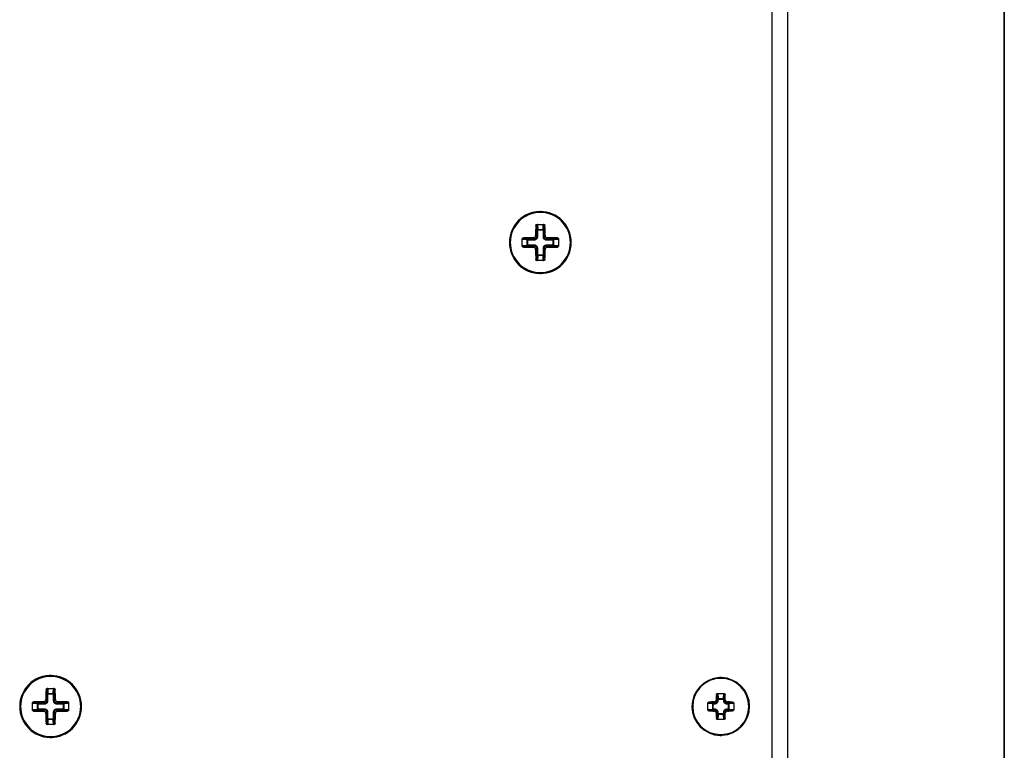
# Paper-space layout '13000597_1' of a CAD drawing. Units: millimetres. Extents: x 0 to 297, y 0 to 210.
# Drawn here: x 244 to 268, y 121 to 139 of the extents above; entities that cross this region are included whole.
import ezdxf

# ---------------------------------------------------------------- set-up
doc = ezdxf.new("R2010")
doc.units = ezdxf.units.MM
doc.header["$LTSCALE"] = 16.335
doc.layers.get('0').update_dxf_attribs({"linetype": 'CONTINUOUS'})

psp = doc.layouts.new('13000597_1')

# ---------------------------------------------------------------- linework, layer by layer
at = {"color": 7, "linetype": 'CONTINUOUS'}
for p, q in [((267.58176, 105.59828), (267.58176, 178.09828)), ((267.58176, 178.09828), (267.58176, 105.59828)), ((261.95676, 111.22328), (261.95676, 172.47328)), ((262.33176, 111.22328), (262.33176, 172.47328)), ((256.24592, 134.16078), (256.33176, 134.16078)), ((256.33176, 134.16078), (256.41759, 134.16078)), ((255.89426, 133.63745), (255.89426, 133.80911)), ((256.76926, 133.80911), (256.76926, 133.63745)), ((256.33176, 133.28578), (256.24592, 133.28578)), ((256.41759, 133.28578), (256.33176, 133.28578)), ((244.37092, 122.91078), (244.45676, 122.91078)), ((244.45676, 122.91078), (244.54259, 122.91078)), ((260.62452, 122.78578), (260.70676, 122.78578)), ((260.70676, 122.78578), (260.789, 122.78578)), ((244.01926, 122.38745), (244.01926, 122.55911)), ((244.89426, 122.55911), (244.89426, 122.38745)), ((260.39426, 122.39104), (260.39426, 122.55552)), ((261.01926, 122.55552), (261.01926, 122.39104)), ((244.45676, 122.03578), (244.37092, 122.03578)), ((244.54259, 122.03578), (244.45676, 122.03578)), ((260.70676, 122.16078), (260.62452, 122.16078)), ((260.789, 122.16078), (260.70676, 122.16078))]:
    psp.add_line(p, q, dxfattribs=at)
at = {"color": 9, "linetype": 'CONTINUOUS'}
for p, q in [((256.23665, 134.13578), (256.22022, 134.13578)), ((256.23665, 134.13578), (256.24226, 134.02885)), ((256.24226, 133.86258), (256.24226, 134.02885)), ((256.26717, 134.02885), (256.24226, 134.02885)), ((256.26092, 134.16071), (256.26717, 134.04172)), ((256.26717, 134.04172), (256.39635, 134.04172)), ((256.26717, 134.02885), (256.26717, 134.04172)), ((256.26717, 134.02885), (256.39635, 134.02885)), ((256.26717, 133.86258), (256.26717, 134.02885)), ((256.39635, 134.04172), (256.4026, 134.16071)), ((256.39635, 134.02885), (256.39635, 134.04172)), ((256.39635, 134.02885), (256.39635, 133.86258)), ((256.39635, 134.02885), (256.42125, 134.02885)), ((256.42125, 134.02885), (256.42687, 134.13578)), ((256.42125, 134.02885), (256.42125, 133.86258)), ((256.42687, 134.13578), (256.44329, 134.13578)), ((256.01332, 133.78787), (255.89433, 133.79412)), ((255.91926, 133.81839), (255.91926, 133.83481)), ((256.02618, 133.81277), (255.91926, 133.81839)), ((256.01332, 133.65869), (256.01332, 133.78787)), ((256.02618, 133.78787), (256.01332, 133.78787)), ((256.02618, 133.81277), (256.19245, 133.81277)), ((256.02618, 133.78787), (256.02618, 133.81277)), ((256.02618, 133.65869), (256.02618, 133.78787)), ((256.02618, 133.78787), (256.19245, 133.78787)), ((256.16528, 133.83994), (256.19245, 133.81277)), ((256.19245, 133.78787), (256.19245, 133.81277)), ((256.21509, 133.88975), (256.24226, 133.86258)), ((256.26717, 133.86258), (256.24226, 133.86258)), ((256.39635, 133.86258), (256.42125, 133.86258)), ((256.44842, 133.88975), (256.42125, 133.86258)), ((256.49823, 133.83994), (256.47106, 133.81277)), ((256.47106, 133.81277), (256.63733, 133.81277)), ((256.47106, 133.78787), (256.47106, 133.81277)), ((256.47106, 133.78787), (256.63733, 133.78787)), ((256.74426, 133.81839), (256.63733, 133.81277)), ((256.63733, 133.78787), (256.63733, 133.81277)), ((256.63733, 133.78787), (256.63733, 133.65869)), ((256.63733, 133.78787), (256.6502, 133.78787)), ((256.76919, 133.79412), (256.6502, 133.78787)), ((256.6502, 133.78787), (256.6502, 133.65869)), ((256.74426, 133.81839), (256.74426, 133.83481)), ((255.89433, 133.65244), (256.01332, 133.65869)), ((255.91926, 133.62817), (256.02618, 133.63378)), ((255.91926, 133.62817), (255.91926, 133.61175)), ((256.02618, 133.65869), (256.01332, 133.65869)), ((256.19245, 133.65869), (256.02618, 133.65869)), ((256.02618, 133.65869), (256.02618, 133.63378)), ((256.19245, 133.63378), (256.02618, 133.63378)), ((256.16528, 133.60661), (256.19245, 133.63378)), ((256.19245, 133.65869), (256.19245, 133.63378)), ((256.21509, 133.5568), (256.24226, 133.58397)), ((256.24226, 133.4177), (256.24226, 133.58397)), ((256.26717, 133.58397), (256.24226, 133.58397)), ((256.26717, 133.4177), (256.26717, 133.58397)), ((256.39635, 133.58397), (256.39635, 133.4177)), ((256.39635, 133.58397), (256.42125, 133.58397)), ((256.42125, 133.58397), (256.42125, 133.4177)), ((256.44842, 133.5568), (256.42125, 133.58397)), ((256.63733, 133.65869), (256.47106, 133.65869)), ((256.47106, 133.65869), (256.47106, 133.63378)), ((256.63733, 133.63378), (256.47106, 133.63378)), ((256.49823, 133.60661), (256.47106, 133.63378)), ((256.63733, 133.65869), (256.6502, 133.65869)), ((256.63733, 133.65869), (256.63733, 133.63378)), ((256.63733, 133.63378), (256.74426, 133.62817)), ((256.6502, 133.65869), (256.76919, 133.65244)), ((256.74426, 133.62817), (256.74426, 133.61175)), ((256.23665, 133.31078), (256.22022, 133.31078)), ((256.24226, 133.4177), (256.23665, 133.31078)), ((256.26717, 133.4177), (256.24226, 133.4177)), ((256.26717, 133.40484), (256.26092, 133.28585)), ((256.39635, 133.4177), (256.26717, 133.4177)), ((256.26717, 133.4177), (256.26717, 133.40484)), ((256.39635, 133.40484), (256.26717, 133.40484)), ((256.39635, 133.4177), (256.42125, 133.4177)), ((256.39635, 133.4177), (256.39635, 133.40484)), ((256.4026, 133.28585), (256.39635, 133.40484)), ((256.42687, 133.31078), (256.42125, 133.4177)), ((256.42687, 133.31078), (256.44329, 133.31078)), ((244.36165, 122.88578), (244.34522, 122.88578)), ((244.36165, 122.88578), (244.36726, 122.77885)), ((244.36726, 122.61258), (244.36726, 122.77885)), ((244.39217, 122.77885), (244.36726, 122.77885)), ((244.38592, 122.91071), (244.39217, 122.79172)), ((244.39217, 122.79172), (244.52135, 122.79172)), ((244.39217, 122.77885), (244.39217, 122.79172)), ((244.39217, 122.77885), (244.52135, 122.77885)), ((244.39217, 122.61258), (244.39217, 122.77885)), ((244.52135, 122.79172), (244.5276, 122.91071)), ((244.52135, 122.77885), (244.52135, 122.79172)), ((244.52135, 122.77885), (244.52135, 122.61258)), ((244.52135, 122.77885), (244.54625, 122.77885)), ((244.54625, 122.77885), (244.55187, 122.88578)), ((244.54625, 122.77885), (244.54625, 122.61258)), ((244.55187, 122.88578), (244.56829, 122.88578)), ((260.61165, 122.76078), (260.599, 122.76078)), ((260.61165, 122.76078), (260.61726, 122.65385)), ((260.63592, 122.78571), (260.64217, 122.66672)), ((260.77135, 122.66672), (260.7776, 122.78571)), ((260.79625, 122.65385), (260.80187, 122.76078)), ((260.80187, 122.76078), (260.81451, 122.76078)), ((244.13832, 122.53787), (244.01933, 122.54412)), ((244.04426, 122.56839), (244.04426, 122.58481)), ((244.15118, 122.56277), (244.04426, 122.56839)), ((244.15118, 122.53787), (244.13832, 122.53787)), ((244.13832, 122.40869), (244.13832, 122.53787)), ((244.15118, 122.53787), (244.15118, 122.56277)), ((244.15118, 122.56277), (244.31745, 122.56277)), ((244.15118, 122.40869), (244.15118, 122.53787)), ((244.15118, 122.53787), (244.31745, 122.53787)), ((244.29028, 122.58994), (244.31745, 122.56277)), ((244.31745, 122.53787), (244.31745, 122.56277)), ((244.34009, 122.63975), (244.36726, 122.61258)), ((244.39217, 122.61258), (244.36726, 122.61258)), ((244.52135, 122.61258), (244.54625, 122.61258)), ((244.57342, 122.63975), (244.54625, 122.61258)), ((244.62323, 122.58994), (244.59606, 122.56277)), ((244.59606, 122.56277), (244.76233, 122.56277)), ((244.59606, 122.53787), (244.59606, 122.56277)), ((244.59606, 122.53787), (244.76233, 122.53787)), ((244.86926, 122.56839), (244.76233, 122.56277)), ((244.76233, 122.53787), (244.76233, 122.56277)), ((244.76233, 122.53787), (244.76233, 122.40869)), ((244.76233, 122.53787), (244.7752, 122.53787)), ((244.89419, 122.54412), (244.7752, 122.53787)), ((244.7752, 122.53787), (244.7752, 122.40869)), ((244.86926, 122.56839), (244.86926, 122.58481)), ((260.51332, 122.53787), (260.39433, 122.54412)), ((260.41926, 122.56839), (260.41926, 122.58103)), ((260.52618, 122.56277), (260.41926, 122.56839)), ((260.51332, 122.40869), (260.51332, 122.53787)), ((260.52618, 122.53787), (260.51332, 122.53787)), ((260.52618, 122.56277), (260.56745, 122.56277)), ((260.52618, 122.53787), (260.52618, 122.56277)), ((260.52618, 122.40869), (260.52618, 122.53787)), ((260.52618, 122.53787), (260.56745, 122.53787)), ((260.54689, 122.58333), (260.56745, 122.56277)), ((260.56745, 122.53787), (260.56745, 122.56277)), ((260.5967, 122.63314), (260.61726, 122.61258)), ((260.61726, 122.61258), (260.61726, 122.65385)), ((260.64217, 122.65385), (260.61726, 122.65385)), ((260.64217, 122.61258), (260.61726, 122.61258)), ((260.64217, 122.66672), (260.77135, 122.66672)), ((260.64217, 122.65385), (260.64217, 122.66672)), ((260.64217, 122.65385), (260.77135, 122.65385)), ((260.64217, 122.61258), (260.64217, 122.65385)), ((260.77135, 122.65385), (260.77135, 122.66672)), ((260.77135, 122.65385), (260.77135, 122.61258)), ((260.77135, 122.65385), (260.79625, 122.65385)), ((260.77135, 122.61258), (260.79625, 122.61258)), ((260.79625, 122.65385), (260.79625, 122.61258)), ((260.81681, 122.63314), (260.79625, 122.61258)), ((260.86662, 122.58333), (260.84606, 122.56277)), ((260.84606, 122.56277), (260.88733, 122.56277)), ((260.84606, 122.53787), (260.84606, 122.56277)), ((260.84606, 122.53787), (260.88733, 122.53787)), ((260.99426, 122.56839), (260.88733, 122.56277)), ((260.88733, 122.53787), (260.88733, 122.56277)), ((260.88733, 122.53787), (260.88733, 122.40869)), ((260.88733, 122.53787), (260.9002, 122.53787)), ((261.01919, 122.54412), (260.9002, 122.53787)), ((260.9002, 122.53787), (260.9002, 122.40869)), ((260.99426, 122.56839), (260.99426, 122.58103)), ((244.01933, 122.40244), (244.13832, 122.40869)), ((244.04426, 122.37817), (244.15118, 122.38378)), ((244.04426, 122.37817), (244.04426, 122.36175)), ((244.15118, 122.40869), (244.13832, 122.40869)), ((244.31745, 122.40869), (244.15118, 122.40869)), ((244.15118, 122.40869), (244.15118, 122.38378)), ((244.31745, 122.38378), (244.15118, 122.38378)), ((244.29028, 122.35661), (244.31745, 122.38378)), ((244.31745, 122.40869), (244.31745, 122.38378)), ((244.34009, 122.3068), (244.36726, 122.33397)), ((244.36726, 122.1677), (244.36726, 122.33397)), ((244.39217, 122.33397), (244.36726, 122.33397)), ((244.39217, 122.1677), (244.39217, 122.33397)), ((244.52135, 122.33397), (244.52135, 122.1677)), ((244.52135, 122.33397), (244.54625, 122.33397)), ((244.54625, 122.33397), (244.54625, 122.1677)), ((244.57342, 122.3068), (244.54625, 122.33397)), ((244.76233, 122.40869), (244.59606, 122.40869)), ((244.59606, 122.40869), (244.59606, 122.38378)), ((244.76233, 122.38378), (244.59606, 122.38378)), ((244.62323, 122.35661), (244.59606, 122.38378)), ((244.76233, 122.40869), (244.7752, 122.40869)), ((244.76233, 122.40869), (244.76233, 122.38378)), ((244.76233, 122.38378), (244.86926, 122.37817)), ((244.7752, 122.40869), (244.89419, 122.40244)), ((244.86926, 122.37817), (244.86926, 122.36175)), ((260.39433, 122.40244), (260.51332, 122.40869)), ((260.41926, 122.37817), (260.52618, 122.38378)), ((260.41926, 122.37817), (260.41926, 122.36553)), ((260.52618, 122.40869), (260.51332, 122.40869)), ((260.56745, 122.40869), (260.52618, 122.40869)), ((260.52618, 122.40869), (260.52618, 122.38378)), ((260.56745, 122.38378), (260.52618, 122.38378)), ((260.54689, 122.36322), (260.56745, 122.38378)), ((260.56745, 122.40869), (260.56745, 122.38378)), ((260.5967, 122.31341), (260.61726, 122.33397)), ((260.61726, 122.2927), (260.61165, 122.18578)), ((260.61726, 122.2927), (260.61726, 122.33397)), ((260.64217, 122.33397), (260.61726, 122.33397)), ((260.64217, 122.2927), (260.61726, 122.2927)), ((260.64217, 122.27984), (260.63592, 122.16085)), ((260.64217, 122.2927), (260.64217, 122.33397)), ((260.77135, 122.2927), (260.64217, 122.2927)), ((260.64217, 122.2927), (260.64217, 122.27984)), ((260.77135, 122.27984), (260.64217, 122.27984)), ((260.77135, 122.33397), (260.77135, 122.2927)), ((260.77135, 122.33397), (260.79625, 122.33397)), ((260.77135, 122.2927), (260.79625, 122.2927)), ((260.77135, 122.2927), (260.77135, 122.27984)), ((260.7776, 122.16085), (260.77135, 122.27984)), ((260.79625, 122.33397), (260.79625, 122.2927)), ((260.81681, 122.31341), (260.79625, 122.33397)), ((260.80187, 122.18578), (260.79625, 122.2927)), ((260.88733, 122.40869), (260.84606, 122.40869)), ((260.84606, 122.40869), (260.84606, 122.38378)), ((260.88733, 122.38378), (260.84606, 122.38378)), ((260.86662, 122.36322), (260.84606, 122.38378)), ((260.88733, 122.40869), (260.9002, 122.40869)), ((260.88733, 122.40869), (260.88733, 122.38378)), ((260.88733, 122.38378), (260.99426, 122.37817)), ((260.9002, 122.40869), (261.01919, 122.40244)), ((260.99426, 122.37817), (260.99426, 122.36553)), ((244.36165, 122.06078), (244.34522, 122.06078)), ((244.36726, 122.1677), (244.36165, 122.06078)), ((244.39217, 122.1677), (244.36726, 122.1677)), ((244.39217, 122.15484), (244.38592, 122.03585)), ((244.52135, 122.1677), (244.39217, 122.1677)), ((244.39217, 122.1677), (244.39217, 122.15484)), ((244.52135, 122.15484), (244.39217, 122.15484)), ((244.52135, 122.1677), (244.54625, 122.1677)), ((244.52135, 122.1677), (244.52135, 122.15484)), ((244.5276, 122.03585), (244.52135, 122.15484)), ((244.55187, 122.06078), (244.54625, 122.1677)), ((244.55187, 122.06078), (244.56829, 122.06078)), ((260.61165, 122.18578), (260.599, 122.18578)), ((260.80187, 122.18578), (260.81451, 122.18578))]:
    psp.add_line(p, q, dxfattribs=at)
at = {"color": 7, "linetype": 'CONTINUOUS'}
for centre, radius, start, end in [((256.33176, 133.72328), 0.75, 90, 270), ((256.33176, 133.72328), 0.75, 91.464163, 268.492401), ((256.33176, 133.72328), 0.75, 88.492401, 90), ((256.33176, 133.72328), 0.75, 270, 90), ((269.5301, 133.73504), 13.3159, 178.275436, 179.334281), ((256.26297, 134.13477), 0.02602, 104.61646, 115.053508), ((256.26285, 134.13526), 0.02552, 94.347175, 104.63776), ((256.40066, 134.13526), 0.02552, 75.36224, 85.652825), ((256.40054, 134.13477), 0.02602, 64.946492, 75.38354), ((243.45095, 133.74166), 12.99832, 0.652784, 1.737499), ((255.91978, 133.79218), 0.02552, 165.36224, 175.652825), ((255.92026, 133.79206), 0.02602, 154.946492, 165.38354), ((256.31337, 120.84247), 12.99832, 90.652784, 91.737499), ((256.34352, 120.52494), 13.3159, 88.275436, 89.334281), ((256.74325, 133.79206), 0.02602, 14.61646, 25.053508), ((256.74374, 133.79218), 0.02552, 4.347175, 14.63776), ((255.91978, 133.65437), 0.02552, 184.347175, 194.63776), ((255.92026, 133.65449), 0.02602, 194.61646, 205.053508), ((256.32, 146.92162), 13.3159, 268.275436, 269.334281), ((269.21257, 133.70489), 12.99832, 180.652784, 181.737499), ((243.13342, 133.71152), 13.3159, 358.275436, 359.334281), ((256.35014, 146.60409), 12.99832, 270.652784, 271.737499), ((256.74325, 133.65449), 0.02602, 334.946492, 345.38354), ((256.74374, 133.65437), 0.02552, 345.36224, 355.652825), ((256.26297, 133.31178), 0.02602, 244.946492, 255.38354), ((256.26285, 133.3113), 0.02552, 255.36224, 265.652825), ((256.40066, 133.3113), 0.02552, 274.347175, 284.63776), ((256.40054, 133.31178), 0.02602, 284.61646, 295.053508), ((256.33176, 133.72328), 0.75, 270, 271.464163), ((244.45676, 122.47328), 0.75, 90, 270), ((244.45676, 122.47328), 0.75, 92.946521, 268.8999), ((244.45676, 122.47328), 0.75, 90, 92.946521), ((244.45676, 122.47328), 0.75, 88.8999, 90), ((244.45676, 122.47328), 0.75, 270, 90), ((260.70676, 122.47328), 0.7, 92.816693, 268.868121), ((260.70676, 122.47328), 0.7, 92.820172, 268.868187), ((260.70676, 122.47328), 0.7, 90, 92.820172), ((260.70676, 122.47328), 0.7, 88.868121, 90), ((260.70676, 122.47328), 0.7, 88.868187, 90), ((260.70676, 122.47328), 0.7, 272.820172, 88.868187), ((257.6551, 122.48504), 13.3159, 178.275436, 179.334281), ((231.57594, 122.49166), 12.99832, 0.652784, 1.737499), ((272.56389, 122.48097), 11.96816, 178.660346, 179.271476), ((260.63785, 122.76026), 0.02553, 94.347817, 104.678135), ((260.77566, 122.76026), 0.02553, 75.321865, 85.652183), ((248.99397, 122.48358), 11.82379, 0.724793, 1.343385), ((244.43837, 109.59246), 12.99833, 90.652784, 91.737499), ((244.46852, 109.27494), 13.3159, 88.275436, 89.334281), ((260.41978, 122.54218), 0.02553, 165.321865, 175.652183), ((260.69646, 110.76049), 11.82379, 90.724793, 91.343385), ((260.71445, 110.61614), 11.96816, 88.660346, 89.271476), ((260.99374, 122.54218), 0.02553, 4.347817, 14.678135), ((244.445, 135.67162), 13.3159, 268.275436, 269.334281), ((257.33757, 122.45489), 12.99832, 180.652784, 181.737499), ((231.25842, 122.46152), 13.3159, 358.275436, 359.334281), ((244.47514, 135.3541), 12.99833, 270.652784, 271.737499), ((260.41978, 122.40438), 0.02553, 184.347817, 194.678135), ((260.69906, 134.33041), 11.96816, 268.660346, 269.271476), ((272.41954, 122.46298), 11.82379, 180.724793, 181.343385), ((248.84962, 122.46558), 11.96816, 358.660346, 359.271476), ((260.71706, 134.18607), 11.82379, 270.724793, 271.343385), ((260.99374, 122.40438), 0.02553, 345.321865, 355.652183), ((260.63785, 122.1863), 0.02553, 255.321865, 265.652183), ((260.77566, 122.1863), 0.02553, 274.347817, 284.678135), ((260.70676, 122.47328), 0.7, 268.868121, 270), ((260.70676, 122.47328), 0.7, 268.868187, 270), ((260.70676, 122.47328), 0.7, 270, 272.820172), ((260.70676, 122.47328), 0.7, 270, 272.816693), ((244.45676, 122.47328), 0.75, 270, 272.946521)]:
    psp.add_arc(centre, radius, start, end, dxfattribs=at)
at = {"color": 9, "linetype": 'CONTINUOUS'}
for centre, radius, start, end in [((256.33176, 133.72328), 0.72917, 90, 270), ((256.33176, 133.72328), 0.72917, 270, 90), ((244.45676, 122.47328), 0.72917, 90, 270), ((244.45676, 122.47328), 0.72917, 270, 90), ((260.70676, 122.47328), 0.68081, 90, 270), ((260.70676, 122.47328), 0.68081, 270, 90)]:
    psp.add_arc(centre, radius, start, end, dxfattribs=at)
at = {"color": 7, "linetype": 'CONTINUOUS'}
for points, knots in [([(256.22022, 134.13578), (256.22032, 134.13897), (256.22178, 134.14544), (256.22741, 134.15369), (256.23583, 134.15939), (256.24257, 134.16078), (256.24592, 134.16078)], [0, 0, 0, 0, 0.24324012, 0.49136791, 0.74456859, 1, 1, 1, 1]), ([(256.25195, 134.15835), (256.24754, 134.15628), (256.23997, 134.14976), (256.23687, 134.14033), (256.23665, 134.13578)], [0, 0, 0, 0, 0.51685181, 1, 1, 1, 1]), ([(256.42687, 134.13578), (256.42664, 134.14033), (256.42354, 134.14976), (256.41598, 134.15628), (256.41156, 134.15835)], [0, 0, 0, 0, 0.48314819, 1, 1, 1, 1]), ([(256.41759, 134.16078), (256.42094, 134.16078), (256.42769, 134.15939), (256.43611, 134.15369), (256.44174, 134.14543), (256.44319, 134.13897), (256.44329, 134.13578)], [0, 0, 0, 0, 0.25546274, 0.50868545, 0.75678476, 1, 1, 1, 1]), ([(255.89426, 133.80911), (255.89426, 133.81246), (255.89564, 133.81921), (255.90135, 133.82763), (255.9096, 133.83326), (255.91607, 133.83471), (255.91926, 133.83481)], [0, 0, 0, 0, 0.25546274, 0.50868545, 0.75678476, 1, 1, 1, 1]), ([(255.91926, 133.81839), (255.91471, 133.81816), (255.90528, 133.81506), (255.89875, 133.8075), (255.89669, 133.80308)], [0, 0, 0, 0, 0.48314819, 1, 1, 1, 1]), ([(256.16528, 133.83994), (256.17172, 133.84002), (256.18473, 133.84274), (256.20117, 133.85386), (256.21229, 133.8703), (256.21502, 133.88331), (256.21509, 133.88975)], [0, 0, 0, 0, 0.24936919, 0.49993518, 0.75047931, 1, 1, 1, 1]), ([(256.44842, 133.88975), (256.4485, 133.88331), (256.45123, 133.8703), (256.46234, 133.85386), (256.47878, 133.84274), (256.49179, 133.84002), (256.49823, 133.83994)], [0, 0, 0, 0, 0.24951432, 0.50006929, 0.75063255, 1, 1, 1, 1]), ([(256.74426, 133.83481), (256.74745, 133.83471), (256.75392, 133.83326), (256.76217, 133.82763), (256.76787, 133.81921), (256.76926, 133.81246), (256.76926, 133.80911)], [0, 0, 0, 0, 0.24324012, 0.49136791, 0.74456859, 1, 1, 1, 1]), ([(256.76683, 133.80308), (256.76476, 133.8075), (256.75824, 133.81506), (256.74881, 133.81816), (256.74426, 133.81839)], [0, 0, 0, 0, 0.51685181, 1, 1, 1, 1]), ([(255.91926, 133.61175), (255.91607, 133.61184), (255.9096, 133.6133), (255.90135, 133.61893), (255.89564, 133.62735), (255.89426, 133.63409), (255.89426, 133.63745)], [0, 0, 0, 0, 0.24324012, 0.49136791, 0.74456859, 1, 1, 1, 1]), ([(255.89669, 133.64347), (255.89875, 133.63906), (255.90528, 133.63149), (255.91471, 133.62839), (255.91926, 133.62817)], [0, 0, 0, 0, 0.51685181, 1, 1, 1, 1]), ([(256.21509, 133.5568), (256.21502, 133.56324), (256.21229, 133.57626), (256.20117, 133.5927), (256.18473, 133.60381), (256.17172, 133.60654), (256.16528, 133.60661)], [0, 0, 0, 0, 0.24951432, 0.50006929, 0.75063255, 1, 1, 1, 1]), ([(256.49823, 133.60661), (256.49179, 133.60654), (256.47878, 133.60381), (256.46234, 133.5927), (256.45123, 133.57626), (256.4485, 133.56324), (256.44842, 133.5568)], [0, 0, 0, 0, 0.24936919, 0.49993518, 0.75047931, 1, 1, 1, 1]), ([(256.74426, 133.62817), (256.74881, 133.62839), (256.75824, 133.63149), (256.76476, 133.63906), (256.76683, 133.64347)], [0, 0, 0, 0, 0.48314819, 1, 1, 1, 1]), ([(256.76926, 133.63745), (256.76926, 133.63409), (256.76787, 133.62735), (256.76217, 133.61893), (256.75391, 133.6133), (256.74745, 133.61184), (256.74426, 133.61175)], [0, 0, 0, 0, 0.25546274, 0.50868545, 0.75678476, 1, 1, 1, 1]), ([(256.24592, 133.28578), (256.24257, 133.28578), (256.23583, 133.28716), (256.22741, 133.29287), (256.22178, 133.30112), (256.22032, 133.30759), (256.22022, 133.31078)], [0, 0, 0, 0, 0.25546274, 0.50868545, 0.75678476, 1, 1, 1, 1]), ([(256.23665, 133.31078), (256.23687, 133.30623), (256.23997, 133.2968), (256.24754, 133.29027), (256.25195, 133.28821)], [0, 0, 0, 0, 0.48314819, 1, 1, 1, 1]), ([(256.41156, 133.28821), (256.41598, 133.29027), (256.42354, 133.2968), (256.42664, 133.30623), (256.42687, 133.31078)], [0, 0, 0, 0, 0.51685181, 1, 1, 1, 1]), ([(256.44329, 133.31078), (256.44319, 133.30759), (256.44174, 133.30112), (256.4361, 133.29287), (256.42769, 133.28716), (256.42094, 133.28578), (256.41759, 133.28578)], [0, 0, 0, 0, 0.24324012, 0.49136791, 0.74456859, 1, 1, 1, 1]), ([(244.34522, 122.88578), (244.34542, 122.89211), (244.35103, 122.90526), (244.36438, 122.91078), (244.37092, 122.91078)], [0, 0, 0, 0, 0.49174057, 1, 1, 1, 1]), ([(244.37913, 122.90925), (244.37417, 122.90746), (244.36547, 122.90088), (244.36189, 122.89068), (244.36165, 122.88578)], [0, 0, 0, 0, 0.51811148, 1, 1, 1, 1]), ([(244.55187, 122.88578), (244.55163, 122.89068), (244.54804, 122.90088), (244.53935, 122.90746), (244.53438, 122.90925)], [0, 0, 0, 0, 0.48188852, 1, 1, 1, 1]), ([(244.54259, 122.91078), (244.54914, 122.91078), (244.56248, 122.90526), (244.5681, 122.89211), (244.56829, 122.88578)], [0, 0, 0, 0, 0.50831161, 1, 1, 1, 1]), ([(260.599, 122.76078), (260.59908, 122.76399), (260.60051, 122.77051), (260.60614, 122.77878), (260.61453, 122.78442), (260.62121, 122.78578), (260.62452, 122.78578)], [0, 0, 0, 0, 0.2458494, 0.49499049, 0.74706841, 1, 1, 1, 1]), ([(260.63139, 122.78495), (260.62589, 122.78351), (260.616, 122.777), (260.61191, 122.76603), (260.61165, 122.76078)], [0, 0, 0, 0, 0.51914933, 1, 1, 1, 1]), ([(260.80187, 122.76078), (260.80161, 122.76603), (260.79751, 122.777), (260.78762, 122.78351), (260.78213, 122.78495)], [0, 0, 0, 0, 0.48085067, 1, 1, 1, 1]), ([(260.789, 122.78578), (260.79231, 122.78578), (260.79899, 122.78442), (260.80737, 122.77877), (260.81301, 122.77051), (260.81443, 122.76399), (260.81451, 122.76078)], [0, 0, 0, 0, 0.25295999, 0.5050571, 0.75417424, 1, 1, 1, 1]), ([(244.01926, 122.55911), (244.01926, 122.56566), (244.02477, 122.579), (244.03793, 122.58462), (244.04426, 122.58481)], [0, 0, 0, 0, 0.50831161, 1, 1, 1, 1]), ([(244.04426, 122.56839), (244.03936, 122.56815), (244.02916, 122.56456), (244.02258, 122.55587), (244.02079, 122.5509)], [0, 0, 0, 0, 0.48188852, 1, 1, 1, 1]), ([(244.29028, 122.58994), (244.29672, 122.59002), (244.30973, 122.59275), (244.32618, 122.60386), (244.33729, 122.6203), (244.34002, 122.63331), (244.34009, 122.63975)], [0, 0, 0, 0, 0.24940577, 0.49997563, 0.75055462, 1, 1, 1, 1]), ([(244.57342, 122.63975), (244.5735, 122.63331), (244.57623, 122.6203), (244.58734, 122.60386), (244.60378, 122.59275), (244.61679, 122.59002), (244.62323, 122.58994)], [0, 0, 0, 0, 0.24944236, 0.50002117, 0.75058597, 1, 1, 1, 1]), ([(244.86926, 122.58481), (244.87559, 122.58462), (244.88874, 122.579), (244.89426, 122.56566), (244.89426, 122.55911)], [0, 0, 0, 0, 0.49174057, 1, 1, 1, 1]), ([(244.89273, 122.5509), (244.89094, 122.55587), (244.88436, 122.56456), (244.87416, 122.56815), (244.86926, 122.56839)], [0, 0, 0, 0, 0.51811148, 1, 1, 1, 1]), ([(260.39426, 122.55552), (260.39426, 122.55883), (260.39561, 122.56551), (260.40126, 122.57389), (260.40953, 122.57953), (260.41604, 122.58096), (260.41926, 122.58103)], [0, 0, 0, 0, 0.25296062, 0.50506518, 0.75417958, 1, 1, 1, 1]), ([(260.41926, 122.56839), (260.41401, 122.56813), (260.40304, 122.56403), (260.39652, 122.55414), (260.39509, 122.54865)], [0, 0, 0, 0, 0.48085067, 1, 1, 1, 1]), ([(260.54689, 122.58333), (260.55333, 122.58342), (260.56633, 122.58616), (260.58277, 122.59728), (260.59388, 122.61371), (260.59662, 122.62671), (260.5967, 122.63314)], [0, 0, 0, 0, 0.24939527, 0.50006449, 0.75073722, 1, 1, 1, 1]), ([(260.81681, 122.63314), (260.8169, 122.62671), (260.81963, 122.61371), (260.83075, 122.59728), (260.84718, 122.58616), (260.86019, 122.58342), (260.86662, 122.58333)], [0, 0, 0, 0, 0.24926309, 0.49993855, 0.75060788, 1, 1, 1, 1]), ([(260.99426, 122.58103), (260.99747, 122.58096), (261.00399, 122.57953), (261.01225, 122.57389), (261.0179, 122.56551), (261.01926, 122.55883), (261.01926, 122.55552)], [0, 0, 0, 0, 0.24584828, 0.49498956, 0.7470676, 1, 1, 1, 1]), ([(261.01843, 122.54865), (261.01699, 122.55414), (261.01048, 122.56403), (260.99951, 122.56813), (260.99426, 122.56839)], [0, 0, 0, 0, 0.51914933, 1, 1, 1, 1]), ([(244.04426, 122.36175), (244.03793, 122.36194), (244.02477, 122.36755), (244.01926, 122.3809), (244.01926, 122.38745)], [0, 0, 0, 0, 0.49174057, 1, 1, 1, 1]), ([(244.02079, 122.39565), (244.02258, 122.39069), (244.02916, 122.38199), (244.03936, 122.37841), (244.04426, 122.37817)], [0, 0, 0, 0, 0.51811148, 1, 1, 1, 1]), ([(244.34009, 122.3068), (244.34002, 122.31324), (244.33729, 122.32626), (244.32618, 122.3427), (244.30973, 122.35381), (244.29672, 122.35654), (244.29028, 122.35661)], [0, 0, 0, 0, 0.24944236, 0.50002117, 0.75058597, 1, 1, 1, 1]), ([(244.62323, 122.35661), (244.61679, 122.35654), (244.60378, 122.35381), (244.58734, 122.3427), (244.57623, 122.32626), (244.5735, 122.31324), (244.57342, 122.3068)], [0, 0, 0, 0, 0.24940577, 0.49997563, 0.75055462, 1, 1, 1, 1]), ([(244.86926, 122.37817), (244.87416, 122.37841), (244.88436, 122.38199), (244.89094, 122.39069), (244.89273, 122.39565)], [0, 0, 0, 0, 0.48188852, 1, 1, 1, 1]), ([(244.89426, 122.38745), (244.89426, 122.3809), (244.88874, 122.36755), (244.87559, 122.36194), (244.86926, 122.36175)], [0, 0, 0, 0, 0.50831161, 1, 1, 1, 1]), ([(260.41926, 122.36553), (260.41604, 122.3656), (260.40953, 122.36703), (260.40126, 122.37267), (260.39561, 122.38105), (260.39426, 122.38773), (260.39426, 122.39104)], [0, 0, 0, 0, 0.24584828, 0.49498956, 0.7470676, 1, 1, 1, 1]), ([(260.39509, 122.39791), (260.39652, 122.39241), (260.40304, 122.38252), (260.41401, 122.37843), (260.41926, 122.37817)], [0, 0, 0, 0, 0.51914933, 1, 1, 1, 1]), ([(260.5967, 122.31341), (260.59662, 122.31984), (260.59388, 122.33285), (260.58277, 122.34928), (260.56633, 122.3604), (260.55333, 122.36314), (260.54689, 122.36322)], [0, 0, 0, 0, 0.24926309, 0.49993855, 0.75060788, 1, 1, 1, 1]), ([(260.86662, 122.36322), (260.86019, 122.36314), (260.84718, 122.3604), (260.83075, 122.34928), (260.81963, 122.33285), (260.8169, 122.31984), (260.81681, 122.31341)], [0, 0, 0, 0, 0.24939527, 0.50006449, 0.75073722, 1, 1, 1, 1]), ([(260.99426, 122.37817), (260.99951, 122.37843), (261.01048, 122.38252), (261.01699, 122.39241), (261.01843, 122.39791)], [0, 0, 0, 0, 0.48085067, 1, 1, 1, 1]), ([(261.01926, 122.39104), (261.01926, 122.38773), (261.0179, 122.38105), (261.01225, 122.37266), (261.00398, 122.36703), (260.99747, 122.3656), (260.99426, 122.36553)], [0, 0, 0, 0, 0.25296062, 0.50506518, 0.75417958, 1, 1, 1, 1]), ([(244.37092, 122.03578), (244.36438, 122.03578), (244.35103, 122.04129), (244.34542, 122.05445), (244.34522, 122.06078)], [0, 0, 0, 0, 0.50831161, 1, 1, 1, 1]), ([(244.36165, 122.06078), (244.36189, 122.05588), (244.36547, 122.04568), (244.37417, 122.0391), (244.37913, 122.03731)], [0, 0, 0, 0, 0.48188852, 1, 1, 1, 1]), ([(244.53438, 122.03731), (244.53935, 122.0391), (244.54804, 122.04568), (244.55163, 122.05588), (244.55187, 122.06078)], [0, 0, 0, 0, 0.51811148, 1, 1, 1, 1]), ([(244.56829, 122.06078), (244.5681, 122.05445), (244.56248, 122.04129), (244.54914, 122.03578), (244.54259, 122.03578)], [0, 0, 0, 0, 0.49174057, 1, 1, 1, 1]), ([(260.62452, 122.16078), (260.62121, 122.16078), (260.61453, 122.16213), (260.60614, 122.16778), (260.60051, 122.17605), (260.59908, 122.18256), (260.599, 122.18578)], [0, 0, 0, 0, 0.25295999, 0.5050571, 0.75417424, 1, 1, 1, 1]), ([(260.61165, 122.18578), (260.61191, 122.18053), (260.616, 122.16956), (260.62589, 122.16304), (260.63139, 122.16161)], [0, 0, 0, 0, 0.48085067, 1, 1, 1, 1]), ([(260.78213, 122.16161), (260.78762, 122.16304), (260.79751, 122.16956), (260.80161, 122.18053), (260.80187, 122.18578)], [0, 0, 0, 0, 0.51914933, 1, 1, 1, 1]), ([(260.81451, 122.18578), (260.81443, 122.18256), (260.81301, 122.17605), (260.80737, 122.16778), (260.79899, 122.16213), (260.79231, 122.16078), (260.789, 122.16078)], [0, 0, 0, 0, 0.2458494, 0.49499049, 0.74706841, 1, 1, 1, 1])]:
    psp.add_open_spline(points, degree=3, knots=knots, dxfattribs=at)
at = {"color": 9, "linetype": 'CONTINUOUS'}
for points, knots in [([(256.24226, 134.02885), (256.24283, 134.03275), (256.24913, 134.03778), (256.25819, 134.04078), (256.2641, 134.0416), (256.26717, 134.04172)], [0, 0, 0, 0, 0.40212916, 0.68663617, 1, 1, 1, 1]), ([(256.39635, 134.04172), (256.39942, 134.0416), (256.40532, 134.04078), (256.41439, 134.03778), (256.42069, 134.03275), (256.42125, 134.02885)], [0, 0, 0, 0, 0.31336381, 0.59787084, 1, 1, 1, 1]), ([(256.01332, 133.78787), (256.01344, 133.79094), (256.01425, 133.79684), (256.01725, 133.80591), (256.02228, 133.81221), (256.02618, 133.81277)], [0, 0, 0, 0, 0.31336381, 0.59787084, 1, 1, 1, 1]), ([(256.19245, 133.78787), (256.20217, 133.78787), (256.22183, 133.79173), (256.2467, 133.80835), (256.26331, 133.83321), (256.26717, 133.85286), (256.26717, 133.86258)], [0, 0, 0, 0, 0.25006918, 0.50009247, 0.7500208, 1, 1, 1, 1]), ([(256.19245, 133.81277), (256.19894, 133.81275), (256.21208, 133.81527), (256.2287, 133.82634), (256.23976, 133.84297), (256.24228, 133.8561), (256.24226, 133.86258)], [0, 0, 0, 0, 0.25001711, 0.50009352, 0.75007371, 1, 1, 1, 1]), ([(256.39635, 133.86258), (256.39635, 133.85286), (256.40021, 133.8332), (256.41683, 133.80834), (256.44169, 133.79173), (256.46134, 133.78787), (256.47106, 133.78787)], [0, 0, 0, 0, 0.25006918, 0.50009247, 0.7500208, 1, 1, 1, 1]), ([(256.42125, 133.86258), (256.42123, 133.85609), (256.42375, 133.84296), (256.43482, 133.82633), (256.45145, 133.81527), (256.46458, 133.81275), (256.47106, 133.81277)], [0, 0, 0, 0, 0.25001711, 0.50009352, 0.75007371, 1, 1, 1, 1]), ([(256.63733, 133.81277), (256.64123, 133.81221), (256.64626, 133.80591), (256.64926, 133.79684), (256.65008, 133.79094), (256.6502, 133.78787)], [0, 0, 0, 0, 0.40212916, 0.68663617, 1, 1, 1, 1]), ([(256.02618, 133.63378), (256.02228, 133.63435), (256.01725, 133.64065), (256.01425, 133.64971), (256.01344, 133.65562), (256.01332, 133.65869)], [0, 0, 0, 0, 0.40212916, 0.68663617, 1, 1, 1, 1]), ([(256.26717, 133.58397), (256.26717, 133.5937), (256.2633, 133.61335), (256.24669, 133.63822), (256.22182, 133.65483), (256.20217, 133.65869), (256.19245, 133.65869)], [0, 0, 0, 0, 0.25006918, 0.50009247, 0.7500208, 1, 1, 1, 1]), ([(256.24226, 133.58397), (256.24228, 133.59046), (256.23976, 133.6036), (256.2287, 133.62022), (256.21207, 133.63129), (256.19894, 133.63381), (256.19245, 133.63378)], [0, 0, 0, 0, 0.25001711, 0.50009352, 0.75007371, 1, 1, 1, 1]), ([(256.47106, 133.65869), (256.46134, 133.65869), (256.44168, 133.65482), (256.41682, 133.63821), (256.40021, 133.61334), (256.39635, 133.59369), (256.39635, 133.58397)], [0, 0, 0, 0, 0.25006918, 0.50009247, 0.7500208, 1, 1, 1, 1]), ([(256.47106, 133.63378), (256.46457, 133.63381), (256.45144, 133.63128), (256.43481, 133.62022), (256.42375, 133.60359), (256.42123, 133.59046), (256.42125, 133.58397)], [0, 0, 0, 0, 0.25001711, 0.50009352, 0.75007371, 1, 1, 1, 1]), ([(256.6502, 133.65869), (256.65008, 133.65562), (256.64926, 133.64971), (256.64626, 133.64065), (256.64123, 133.63435), (256.63733, 133.63378)], [0, 0, 0, 0, 0.31336381, 0.59787084, 1, 1, 1, 1]), ([(256.26717, 133.40484), (256.2641, 133.40496), (256.25819, 133.40577), (256.24913, 133.40877), (256.24283, 133.4138), (256.24226, 133.4177)], [0, 0, 0, 0, 0.31336381, 0.59787084, 1, 1, 1, 1]), ([(256.42125, 133.4177), (256.42069, 133.4138), (256.41439, 133.40877), (256.40532, 133.40577), (256.39942, 133.40496), (256.39635, 133.40484)], [0, 0, 0, 0, 0.40212916, 0.68663617, 1, 1, 1, 1]), ([(244.36726, 122.77885), (244.36783, 122.78275), (244.37413, 122.78779), (244.38319, 122.79078), (244.3891, 122.7916), (244.39217, 122.79172)], [0, 0, 0, 0, 0.40211889, 0.68667282, 1, 1, 1, 1]), ([(244.52135, 122.79172), (244.52442, 122.7916), (244.53032, 122.79078), (244.53939, 122.78779), (244.54569, 122.78275), (244.54625, 122.77885)], [0, 0, 0, 0, 0.3133267, 0.59788052, 1, 1, 1, 1]), ([(244.13832, 122.53787), (244.13844, 122.54094), (244.13925, 122.54684), (244.14225, 122.55591), (244.14728, 122.56221), (244.15118, 122.56277)], [0, 0, 0, 0, 0.3133267, 0.59788052, 1, 1, 1, 1]), ([(244.31745, 122.53787), (244.32718, 122.53787), (244.34684, 122.54173), (244.3717, 122.55835), (244.38831, 122.58322), (244.39217, 122.60287), (244.39217, 122.61258)], [0, 0, 0, 0, 0.25011708, 0.50016408, 0.75006582, 1, 1, 1, 1]), ([(244.31745, 122.56277), (244.32394, 122.56275), (244.33708, 122.56527), (244.35371, 122.57634), (244.36477, 122.59297), (244.36729, 122.6061), (244.36726, 122.61258)], [0, 0, 0, 0, 0.25006535, 0.50016588, 0.7501191, 1, 1, 1, 1]), ([(244.52135, 122.61258), (244.52135, 122.60286), (244.52521, 122.5832), (244.54183, 122.55833), (244.5667, 122.54173), (244.58635, 122.53787), (244.59606, 122.53787)], [0, 0, 0, 0, 0.25011708, 0.50016408, 0.75006582, 1, 1, 1, 1]), ([(244.54625, 122.61258), (244.54623, 122.60609), (244.54875, 122.59296), (244.55982, 122.57633), (244.57645, 122.56527), (244.58958, 122.56275), (244.59606, 122.56277)], [0, 0, 0, 0, 0.25006535, 0.50016588, 0.7501191, 1, 1, 1, 1]), ([(244.76233, 122.56277), (244.76623, 122.56221), (244.77126, 122.55591), (244.77426, 122.54684), (244.77508, 122.54094), (244.7752, 122.53787)], [0, 0, 0, 0, 0.40211889, 0.68667282, 1, 1, 1, 1]), ([(260.51332, 122.53787), (260.51344, 122.54094), (260.51425, 122.54684), (260.51725, 122.55591), (260.52228, 122.56221), (260.52618, 122.56277)], [0, 0, 0, 0, 0.31336363, 0.59787073, 1, 1, 1, 1]), ([(260.56745, 122.53787), (260.57718, 122.53787), (260.59684, 122.54173), (260.6217, 122.55835), (260.63831, 122.58321), (260.64217, 122.60287), (260.64217, 122.61258)], [0, 0, 0, 0, 0.25009124, 0.50012417, 0.75003986, 1, 1, 1, 1]), ([(260.56745, 122.56277), (260.57394, 122.56275), (260.58708, 122.56527), (260.60371, 122.57634), (260.61477, 122.59297), (260.61728, 122.6061), (260.61726, 122.61258)], [0, 0, 0, 0, 0.25003931, 0.50012554, 0.75009293, 1, 1, 1, 1]), ([(260.61726, 122.65385), (260.61783, 122.65775), (260.62413, 122.66278), (260.63319, 122.66578), (260.6391, 122.6666), (260.64217, 122.66672)], [0, 0, 0, 0, 0.40212918, 0.68663618, 1, 1, 1, 1]), ([(260.77135, 122.66672), (260.77442, 122.6666), (260.78032, 122.66578), (260.78939, 122.66278), (260.79569, 122.65775), (260.79625, 122.65385)], [0, 0, 0, 0, 0.31336363, 0.59787073, 1, 1, 1, 1]), ([(260.77135, 122.61258), (260.77135, 122.60286), (260.77521, 122.5832), (260.79183, 122.55834), (260.81669, 122.54173), (260.83634, 122.53787), (260.84606, 122.53787)], [0, 0, 0, 0, 0.25009124, 0.50012417, 0.75003986, 1, 1, 1, 1]), ([(260.79625, 122.61258), (260.79623, 122.60609), (260.79875, 122.59296), (260.80982, 122.57633), (260.82645, 122.56527), (260.83958, 122.56275), (260.84606, 122.56277)], [0, 0, 0, 0, 0.25003931, 0.50012554, 0.75009293, 1, 1, 1, 1]), ([(260.88733, 122.56277), (260.89123, 122.56221), (260.89626, 122.55591), (260.89926, 122.54684), (260.90008, 122.54094), (260.9002, 122.53787)], [0, 0, 0, 0, 0.40212918, 0.68663618, 1, 1, 1, 1]), ([(244.15118, 122.38378), (244.14728, 122.38435), (244.14225, 122.39065), (244.13925, 122.39971), (244.13844, 122.40562), (244.13832, 122.40869)], [0, 0, 0, 0, 0.40211889, 0.68667282, 1, 1, 1, 1]), ([(244.39217, 122.33397), (244.39216, 122.3437), (244.3883, 122.36336), (244.37168, 122.38822), (244.34682, 122.40483), (244.32717, 122.40869), (244.31745, 122.40869)], [0, 0, 0, 0, 0.25011708, 0.50016408, 0.75006582, 1, 1, 1, 1]), ([(244.36726, 122.33397), (244.36728, 122.34046), (244.36476, 122.3536), (244.35369, 122.37023), (244.33707, 122.38129), (244.32394, 122.38381), (244.31745, 122.38378)], [0, 0, 0, 0, 0.25006535, 0.50016588, 0.7501191, 1, 1, 1, 1]), ([(244.59606, 122.40869), (244.58634, 122.40869), (244.56668, 122.40482), (244.54181, 122.3882), (244.52521, 122.36334), (244.52135, 122.34369), (244.52135, 122.33397)], [0, 0, 0, 0, 0.25011708, 0.50016408, 0.75006582, 1, 1, 1, 1]), ([(244.59606, 122.38378), (244.58957, 122.38381), (244.57644, 122.38128), (244.55981, 122.37021), (244.54875, 122.35359), (244.54623, 122.34046), (244.54625, 122.33397)], [0, 0, 0, 0, 0.25006535, 0.50016588, 0.7501191, 1, 1, 1, 1]), ([(244.7752, 122.40869), (244.77508, 122.40562), (244.77426, 122.39971), (244.77126, 122.39065), (244.76623, 122.38435), (244.76233, 122.38378)], [0, 0, 0, 0, 0.3133267, 0.59788052, 1, 1, 1, 1]), ([(260.52618, 122.38378), (260.52228, 122.38435), (260.51725, 122.39065), (260.51425, 122.39971), (260.51344, 122.40562), (260.51332, 122.40869)], [0, 0, 0, 0, 0.40212918, 0.68663618, 1, 1, 1, 1]), ([(260.64217, 122.33397), (260.64216, 122.3437), (260.6383, 122.36336), (260.62168, 122.38822), (260.59682, 122.40483), (260.57717, 122.40869), (260.56745, 122.40869)], [0, 0, 0, 0, 0.25009124, 0.50012417, 0.75003986, 1, 1, 1, 1]), ([(260.61726, 122.33397), (260.61728, 122.34046), (260.61476, 122.3536), (260.60369, 122.37023), (260.58707, 122.38129), (260.57394, 122.38381), (260.56745, 122.38378)], [0, 0, 0, 0, 0.25003931, 0.50012554, 0.75009293, 1, 1, 1, 1]), ([(260.64217, 122.27984), (260.6391, 122.27996), (260.63319, 122.28077), (260.62413, 122.28377), (260.61783, 122.2888), (260.61726, 122.2927)], [0, 0, 0, 0, 0.31336363, 0.59787073, 1, 1, 1, 1]), ([(260.84606, 122.40869), (260.83634, 122.40869), (260.81668, 122.40482), (260.79182, 122.3882), (260.77521, 122.36334), (260.77135, 122.34369), (260.77135, 122.33397)], [0, 0, 0, 0, 0.25009124, 0.50012417, 0.75003986, 1, 1, 1, 1]), ([(260.79625, 122.2927), (260.79569, 122.2888), (260.78939, 122.28377), (260.78032, 122.28077), (260.77442, 122.27996), (260.77135, 122.27984)], [0, 0, 0, 0, 0.40212918, 0.68663618, 1, 1, 1, 1]), ([(260.84606, 122.38378), (260.83957, 122.38381), (260.82644, 122.38128), (260.80981, 122.37022), (260.79875, 122.35359), (260.79623, 122.34046), (260.79625, 122.33397)], [0, 0, 0, 0, 0.25003931, 0.50012554, 0.75009293, 1, 1, 1, 1]), ([(260.9002, 122.40869), (260.90008, 122.40562), (260.89926, 122.39971), (260.89626, 122.39065), (260.89123, 122.38435), (260.88733, 122.38378)], [0, 0, 0, 0, 0.31336363, 0.59787073, 1, 1, 1, 1]), ([(244.39217, 122.15484), (244.3891, 122.15496), (244.38319, 122.15577), (244.37413, 122.15877), (244.36783, 122.1638), (244.36726, 122.1677)], [0, 0, 0, 0, 0.3133267, 0.59788052, 1, 1, 1, 1]), ([(244.54625, 122.1677), (244.54569, 122.1638), (244.53939, 122.15877), (244.53032, 122.15577), (244.52442, 122.15496), (244.52135, 122.15484)], [0, 0, 0, 0, 0.40211889, 0.68667282, 1, 1, 1, 1])]:
    psp.add_open_spline(points, degree=3, knots=knots, dxfattribs=at)
at = {"color": 7, "linetype": 'CONTINUOUS'}
for points in [[(244.38592, 122.91071), (244.38361, 122.91054), (244.38131, 122.91003), (244.37913, 122.90925)], [(244.53438, 122.90925), (244.53221, 122.91003), (244.5299, 122.91054), (244.5276, 122.91071)], [(244.02079, 122.5509), (244.02, 122.54873), (244.0195, 122.54642), (244.01933, 122.54412)], [(244.89419, 122.54412), (244.89401, 122.54642), (244.89351, 122.54873), (244.89273, 122.5509)], [(244.01933, 122.40244), (244.0195, 122.40013), (244.02, 122.39783), (244.02079, 122.39565)], [(244.89273, 122.39565), (244.89351, 122.39783), (244.89401, 122.40013), (244.89419, 122.40244)], [(244.37913, 122.03731), (244.38131, 122.03652), (244.38361, 122.03602), (244.38592, 122.03585)], [(244.5276, 122.03585), (244.5299, 122.03602), (244.53221, 122.03652), (244.53438, 122.03731)]]:
    psp.add_open_spline(points, degree=3, dxfattribs=at)

doc.saveas('drawing.dxf')
